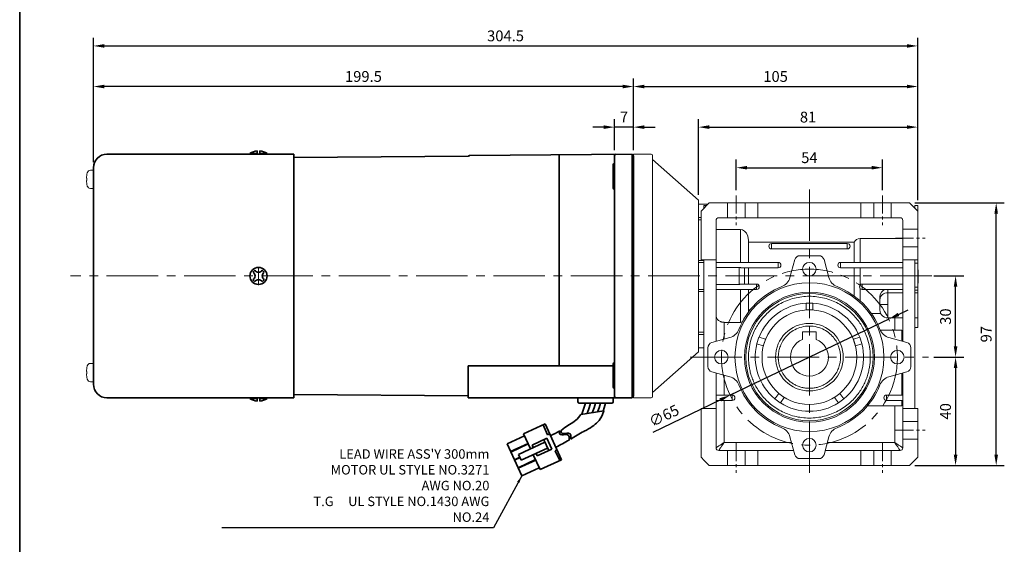
# Model space of a CAD drawing. Units: millimetres. Extents: x 808 to 1824, y -2051 to 432.
# Drawn here: x 808 to 1172, y -577 to -383 of the extents above; entities that cross this region are included whole.
import ezdxf

# ---------------------------------------------------------------- set-up
doc = ezdxf.new("R2010")
doc.units = ezdxf.units.MM
doc.linetypes.add('CENTER2', pattern=[28.575, 19.05, -3.175, 3.175, -3.175])
for name, color, linetype, lineweight in [('DKM2_OUTLINE', 3, 'Continuous', 35), ('DKM3_CENTER', 1, 'CENTER2', 18), ('DKM5_DIM_LINE', 1, 'Continuous', 18)]:
    doc.layers.add(name, color=color, linetype=linetype, lineweight=lineweight)
doc.styles.get("Standard").update_dxf_attribs({"font": 'romans.shx', "bigfont": 'whgtxt.shx'})
doc.dimstyles.new('DKM-A2', dxfattribs={"dimtxt": 4, "dimasz": 4, "dimexe": 3, "dimexo": 2, "dimgap": 1.2, "dimtad": 1, "dimdsep": 46, "dimtxsty": 'Standard', "dimcen": 0, "dimclrd": 1, "dimclre": 1, "dimclrt": 2, "dimazin": 2, "dimtfac": 1, "dimtmove": 0, "dimatfit": 3, "dimfxl": 1.25, "dimarcsym": 0})
doc.dimstyles.new('DKM-A3', dxfattribs={"dimtxt": 2.83, "dimasz": 2.83, "dimexe": 2.12, "dimexo": 1.42, "dimgap": 1.2, "dimtad": 1, "dimdsep": 46, "dimtxsty": 'Standard', "dimcen": 0, "dimclrd": 1, "dimclre": 1, "dimclrt": 2, "dimazin": 2, "dimtfac": 1, "dimtmove": 0, "dimatfit": 3, "dimfxl": 1.25, "dimarcsym": 0})

# ---------------------------------------------------------------- blocks, each defined once
blk = doc.blocks.new('*D149')
at = {"layer": 'Defpoints', "color": 0, "transparency": 16777216}
for p in [(1027.85, -422.85), (1027.85, -433.4), (1034.85, -433.4)]:
    blk.add_point(p, dxfattribs=at)
at = {"layer": 'DKM5_DIM_LINE', "color": 1, "lineweight": -2, "transparency": 16777216}
for p, q in [((1027.85, -431.4), (1027.85, -419.85)), ((1034.85, -431.4), (1034.85, -419.85)), ((1023.85, -422.85), (1019.85, -422.85)), ((1034.85, -422.85), (1027.85, -422.85)), ((1038.85, -422.85), (1042.85, -422.85))]:
    blk.add_line(p, q, dxfattribs=at)
at = {"layer": 'DKM5_DIM_LINE', "color": 1, "transparency": 16777216}
for points in [[(1023.85, -422.18), (1023.85, -423.51), (1027.85, -422.85)], [(1038.85, -422.18), (1038.85, -423.51), (1034.85, -422.85)]]:
    blk.add_solid(points, dxfattribs=at)
at = {"layer": 'DKM5_DIM_LINE', "color": 2, "transparency": 16777216, "insert": (1031.35, -419.65), "char_height": 4, "attachment_point": 5}
blk.add_mtext('7', dxfattribs=at)
blk = doc.blocks.new('*D150')
at = {"layer": 'Defpoints', "color": 0, "transparency": 16777216}
for p in [(835.35, -407.85), (1034.85, -433.4), (835.35, -437.85)]:
    blk.add_point(p, dxfattribs=at)
at = {"layer": 'DKM5_DIM_LINE', "color": 1, "lineweight": -2, "transparency": 16777216}
for p, q in [((835.35, -435.85), (835.35, -404.85)), ((1034.85, -431.4), (1034.85, -404.85)), ((1030.85, -407.85), (839.35, -407.85))]:
    blk.add_line(p, q, dxfattribs=at)
at = {"layer": 'DKM5_DIM_LINE', "color": 1, "transparency": 16777216}
for points in [[(839.35, -407.18), (839.35, -408.51), (835.35, -407.85)], [(1030.85, -407.18), (1030.85, -408.51), (1034.85, -407.85)]]:
    blk.add_solid(points, dxfattribs=at)
at = {"layer": 'DKM5_DIM_LINE', "color": 2, "transparency": 16777216, "insert": (935.1, -404.65), "char_height": 4, "attachment_point": 5}
blk.add_mtext('199.5', dxfattribs=at)
blk = doc.blocks.new('*D148')
at = {"layer": 'Defpoints', "color": 0, "transparency": 16777216}
for p in [(1139.85, -392.85), (835.35, -437.85), (1139.85, -451.85)]:
    blk.add_point(p, dxfattribs=at)
at = {"layer": 'DKM5_DIM_LINE', "color": 1, "lineweight": -2, "transparency": 16777216}
for p, q in [((835.35, -435.85), (835.35, -389.85)), ((1139.85, -449.85), (1139.85, -389.85)), ((839.35, -392.85), (1135.85, -392.85))]:
    blk.add_line(p, q, dxfattribs=at)
at = {"layer": 'DKM5_DIM_LINE', "color": 1, "transparency": 16777216}
for points in [[(839.35, -392.18), (839.35, -393.51), (835.35, -392.85)], [(1135.85, -392.18), (1135.85, -393.51), (1139.85, -392.85)]]:
    blk.add_solid(points, dxfattribs=at)
at = {"layer": 'DKM5_DIM_LINE', "color": 2, "transparency": 16777216, "insert": (987.6, -389.65), "char_height": 4, "attachment_point": 5}
blk.add_mtext('304.5', dxfattribs=at)
blk = doc.blocks.new('ARHAE 5JAE5J')
at = {"layer": 'DKM2_OUTLINE', "linetype": 'Continuous', "lineweight": 15}
for p, q in [((1041.37, 654.97), (1041.37, 564.97)), ((1041.37, 654.97), (1047.87, 654.97)), ((1048.37, 654.47), (1048.37, 565.47)), ((1065.37, 637.97), (1048.37, 652.97)), ((1065.37, 609.97), (1065.37, 637.97)), ((1069.37, 636.97), (1066.37, 633.97)), ((1076.12, 636.97), (1069.37, 636.97)), ((1076.12, 631.47), (1076.12, 636.97)), ((1082.62, 636.97), (1076.12, 636.97)), ((1082.62, 631.47), (1082.62, 636.97)), ((1087.37, 636.97), (1082.62, 636.97)), ((1087.37, 631.47), (1087.37, 636.97)), ((1125.37, 636.97), (1087.37, 636.97)), ((1125.37, 636.97), (1125.37, 631.47)), ((1130.12, 636.97), (1125.37, 636.97)), ((1130.12, 636.97), (1130.12, 631.47)), ((1136.62, 636.97), (1130.12, 636.97)), ((1143.37, 636.97), (1136.62, 636.97)), ((1136.62, 636.97), (1136.62, 631.47)), ((1146.37, 633.97), (1143.37, 636.97)), ((1068.87, 636.47), (1065.37, 636.47)), ((1066.37, 633.97), (1066.37, 615.97)), ((1067.37, 635.97), (1068.37, 635.97)), ((1067.37, 634.97), (1067.37, 635.97)), ((1146.37, 635.97), (1145.37, 635.97)), ((1145.37, 634.97), (1145.37, 635.97)), ((1146.37, 633.97), (1146.37, 635.97)), ((1146.37, 627.22), (1146.37, 633.97)), ((1066.37, 631.62), (1065.37, 631.62)), ((1065.37, 630.69), (1066.37, 630.69)), ((1071.87, 615.97), (1071.87, 630.47)), ((1076.12, 631.47), (1072.87, 631.47)), ((1082.62, 631.47), (1076.12, 631.47)), ((1087.37, 631.47), (1082.62, 631.47)), ((1125.37, 631.47), (1087.37, 631.47)), ((1130.12, 631.47), (1125.37, 631.47)), ((1136.62, 631.47), (1130.12, 631.47)), ((1136.62, 631.47), (1139.87, 631.47)), ((1140.87, 630.47), (1140.87, 627.22)), ((1080.87, 627.09), (1071.87, 627.09)), ((1080.87, 627.09), (1080.87, 614.97)), ((1140.87, 627.22), (1146.37, 627.22)), ((1140.87, 627.22), (1140.87, 620.72)), ((1146.37, 620.72), (1146.37, 627.22)), ((1122.87, 622.42), (1083.87, 622.42)), ((1122.87, 622.42), (1122.87, 614.97)), ((1125.1, 614.97), (1125.1, 623.83)), ((1140.87, 623.83), (1125.1, 623.83)), ((1092.37, 620.97), (1092.37, 621.97)), ((1092.37, 621.97), (1120.37, 621.97)), ((1092.37, 619.97), (1092.37, 620.97)), ((1120.37, 619.97), (1092.37, 619.97)), ((1120.37, 621.97), (1120.37, 620.97)), ((1120.37, 619.97), (1120.37, 620.97)), ((1140.87, 620.72), (1146.37, 620.72)), ((1140.87, 620.72), (1140.87, 615.97)), ((1146.37, 615.97), (1146.37, 620.72)), ((1067.37, 615.7), (1065.37, 615.7)), ((1065.37, 614.97), (1067.37, 614.97)), ((1066.37, 615.97), (1071.87, 615.97)), ((1067.37, 615.97), (1067.37, 560.97)), ((1071.87, 615.97), (1071.87, 585.79)), ((1071.87, 614.97), (1094.87, 614.97)), ((1094.87, 614.97), (1094.87, 613.97)), ((1100.96, 616), (1099.15, 609.37)), ((1109.84, 617.47), (1102.89, 617.47)), ((1113.59, 609.37), (1111.77, 616)), ((1117.87, 613.97), (1117.87, 614.97)), ((1117.87, 614.97), (1140.87, 614.97)), ((1140.87, 615.97), (1146.37, 615.97)), ((1140.87, 585.79), (1140.87, 615.97)), ((1145.37, 560.97), (1145.37, 615.97)), ((1145.37, 614.72), (1146.37, 614.72)), ((1146.37, 614.72), (1146.37, 615.97)), ((1146.37, 605.84), (1146.37, 614.72)), ((1071.87, 613.06), (1080.37, 613.06)), ((1080.37, 613.06), (1080.37, 609.97)), ((1094.87, 612.97), (1081.55, 612.97)), ((1094.87, 613.97), (1094.87, 612.97)), ((1117.87, 612.97), (1117.87, 613.97)), ((1140.87, 612.97), (1117.87, 612.97)), ((1122.87, 612.97), (1122.87, 609.97)), ((1125.1, 609.97), (1125.1, 612.97)), ((1146.37, 612.26), (1146.57, 612.26)), ((1146.57, 612.26), (1146.57, 607.26)), ((1065.37, 581.97), (1065.37, 609.97)), ((1080.37, 609.97), (1080.37, 606.87)), ((1122.87, 609.97), (1122.87, 602.59)), ((1125.1, 606.61), (1125.1, 609.97)), ((1067.37, 604.97), (1065.37, 604.97)), ((1065.37, 604.24), (1067.37, 604.24)), ((1080.37, 606.87), (1071.87, 606.87)), ((1086.87, 604.97), (1071.87, 604.97)), ((1080.87, 604.97), (1080.87, 592.84)), ((1081.55, 606.97), (1086.87, 606.97)), ((1086.87, 606.97), (1086.87, 605.97)), ((1086.87, 605.97), (1086.87, 604.97)), ((1125.1, 600.78), (1125.1, 605.32)), ((1125.87, 605.97), (1125.87, 606.97)), ((1125.87, 606.97), (1140.87, 606.97)), ((1125.87, 604.97), (1125.87, 605.97)), ((1140.87, 604.97), (1125.87, 604.97)), ((1135.37, 604.97), (1135.37, 603.8)), ((1135.37, 599.47), (1135.37, 603.8)), ((1135.37, 603.8), (1140.87, 603.8)), ((1146.37, 605.84), (1145.37, 605.84)), ((1146.37, 604.76), (1145.37, 604.76)), ((1145.37, 603.8), (1146.37, 603.8)), ((1146.57, 607.26), (1146.37, 607.26)), ((1146.37, 604.76), (1146.37, 605.84)), ((1146.37, 603.8), (1146.37, 604.76)), ((1146.37, 594.47), (1146.37, 603.8)), ((1132.37, 601.2), (1132.37, 602.25)), ((1067.37, 599.91), (1067.37, 562.47)), ((1084.55, 597.52), (1083.87, 597.52)), ((1105.12, 599.97), (1107.62, 599.97)), ((1105.12, 599.93), (1105.12, 599.97)), ((1105.12, 597.47), (1105.12, 599.93)), ((1106.37, 597.47), (1105.12, 597.47)), ((1107.62, 597.47), (1106.37, 597.47)), ((1107.62, 599.97), (1107.62, 599.93)), ((1107.62, 599.93), (1107.62, 597.47)), ((1132.37, 599.47), (1135.37, 599.47)), ((1135.37, 594.47), (1135.37, 599.47)), ((1129.25, 596.11), (1132.73, 596.11)), ((1135.37, 594.47), (1140.87, 594.47)), ((1137.87, 594.47), (1137.87, 589.97)), ((1145.37, 594.47), (1146.37, 594.47)), ((1146.37, 590.97), (1146.37, 594.47)), ((1067.37, 589.25), (1065.37, 589.25)), ((1080.87, 592.84), (1074.87, 592.84)), ((1074.87, 586.61), (1074.87, 592.84)), ((1103.87, 589.27), (1108.87, 589.27)), ((1103.87, 586.51), (1103.87, 589.27)), ((1108.87, 589.27), (1108.87, 586.51)), ((1132.53, 589.97), (1140.47, 589.97)), ((1140.47, 589.97), (1140.47, 585.9)), ((1145.37, 590.97), (1146.37, 590.97)), ((1065.37, 588.31), (1067.37, 588.31)), ((1076.97, 587.19), (1070.34, 585.37)), ((1086.96, 584.96), (1087.73, 587.34)), ((1087.73, 587.34), (1087.77, 587.33)), ((1087.77, 587.33), (1090.11, 586.57)), ((1090.11, 586.57), (1089.72, 585.38)), ((1122.62, 586.57), (1124.97, 587.33)), ((1123.01, 585.38), (1122.62, 586.57)), ((1124.97, 587.33), (1125, 587.34)), ((1125, 587.34), (1125.78, 584.96)), ((1135.77, 587.19), (1142.4, 585.37)), ((1048.37, 566.97), (1065.37, 581.97)), ((1065.37, 583.47), (1067.37, 583.47)), ((1068.87, 583.44), (1068.87, 576.49)), ((1087, 584.95), (1086.96, 584.96)), ((1089.34, 584.19), (1087, 584.95)), ((1089.72, 585.38), (1089.34, 584.19)), ((1123.4, 584.19), (1123.01, 585.38)), ((1125.74, 584.95), (1123.4, 584.19)), ((1125.78, 584.96), (1125.74, 584.95)), ((1143.87, 583.44), (1143.87, 576.49)), ((1070.34, 574.57), (1076.97, 572.75)), ((1071.87, 574.15), (1071.87, 560.97)), ((1074.87, 565.97), (1074.87, 573.32)), ((1135.77, 572.75), (1142.4, 574.57)), ((1140.47, 574.04), (1140.47, 565.97)), ((1140.87, 560.97), (1140.87, 574.15)), ((1047.87, 564.97), (1041.37, 564.97)), ((1071.87, 565.97), (1077.87, 565.97)), ((1077.87, 563.97), (1071.87, 563.97)), ((1074.87, 548.47), (1074.87, 563.97)), ((1077.87, 565.97), (1077.87, 564.97)), ((1077.87, 564.97), (1077.87, 563.97)), ((1093.6, 564.52), (1093.62, 564.56)), ((1095.62, 563.05), (1093.6, 564.52)), ((1093.62, 564.56), (1095.07, 566.55)), ((1095.07, 566.55), (1096.08, 565.81)), ((1097.09, 565.08), (1095.65, 563.09)), ((1096.08, 565.81), (1097.09, 565.08)), ((1115.64, 565.08), (1116.65, 565.81)), ((1117.09, 563.09), (1115.64, 565.08)), ((1116.65, 565.81), (1117.67, 566.55)), ((1119.13, 564.52), (1117.11, 563.05)), ((1117.67, 566.55), (1119.11, 564.56)), ((1119.11, 564.56), (1119.13, 564.52)), ((1134.87, 564.97), (1134.87, 565.97)), ((1134.87, 565.97), (1140.87, 565.97)), ((1134.87, 563.97), (1134.87, 564.97)), ((1140.87, 563.97), (1134.87, 563.97)), ((1140.47, 563.97), (1140.47, 561.97)), ((1071.87, 560.97), (1066.37, 560.97)), ((1066.37, 560.97), (1066.37, 542.97)), ((1071.87, 546.47), (1071.87, 560.97)), ((1095.65, 563.09), (1095.62, 563.05)), ((1117.11, 563.05), (1117.09, 563.09)), ((1127.82, 561.97), (1140.47, 561.97)), ((1137.87, 561.97), (1137.87, 548.47)), ((1146.37, 560.97), (1140.87, 560.97)), ((1140.87, 556.22), (1140.87, 560.97)), ((1146.37, 556.22), (1146.37, 560.97)), ((1140.87, 556.22), (1146.37, 556.22)), ((1140.87, 549.72), (1140.87, 556.22)), ((1146.37, 549.72), (1146.37, 556.22)), ((1099.15, 550.57), (1100.96, 543.94)), ((1111.77, 543.94), (1113.59, 550.57)), ((1140.87, 546.47), (1140.87, 549.72)), ((1140.87, 549.72), (1146.37, 549.72)), ((1146.37, 542.97), (1146.37, 549.72)), ((1099.72, 548.47), (1074.87, 548.47)), ((1137.87, 548.47), (1113.01, 548.47)), ((1076.12, 545.47), (1072.87, 545.47)), ((1076.12, 539.97), (1076.12, 545.47)), ((1082.62, 545.47), (1082.62, 539.97)), ((1082.62, 545.47), (1087.37, 545.47)), ((1087.37, 539.97), (1087.37, 545.47)), ((1087.37, 545.47), (1100.55, 545.47)), ((1102.89, 542.47), (1109.84, 542.47)), ((1112.19, 545.47), (1125.37, 545.47)), ((1125.37, 545.47), (1125.37, 539.97)), ((1125.37, 545.47), (1130.12, 545.47)), ((1130.12, 545.47), (1130.12, 539.97)), ((1139.87, 545.47), (1136.62, 545.47)), ((1136.62, 545.47), (1136.62, 539.97)), ((1143.37, 539.97), (1146.37, 542.97)), ((1069.37, 539.97), (1076.12, 539.97)), ((1082.62, 539.97), (1087.37, 539.97)), ((1087.37, 539.97), (1125.37, 539.97)), ((1125.37, 539.97), (1130.12, 539.97)), ((1136.62, 539.97), (1143.37, 539.97))]:
    blk.add_line(p, q, dxfattribs=at)
at = {"layer": 'DKM2_OUTLINE', "linetype": 'Continuous', "lineweight": 15, "flags": 128}
blk.add_lwpolyline([(1083.87, 623.13), (1083.66, 624.63), (1083.11, 625.82), (1082.38, 626.58), (1081.6, 626.98), (1080.87, 627.09)], dxfattribs=at)
at = {"layer": 'DKM2_OUTLINE', "linetype": 'Continuous', "lineweight": 15}
for centre, radius in [((1106.37, 612.47), 2.5), ((1106.37, 579.97), 27.5), ((1106.37, 579.97), 24), ((1106.37, 579.97), 23.5), ((1106.37, 579.97), 17.5), ((1106.37, 579.97), 12.5), ((1073.87, 579.97), 2.5), ((1138.87, 579.97), 2.5), ((1106.37, 547.47), 2.5)]:
    blk.add_circle(centre, radius, dxfattribs=at)
for centre, radius, start, end in [((1047.87, 654.47), 0.5, 360, 90), ((1072.87, 630.47), 1, 90, 180), ((1139.87, 630.47), 1, 360, 90), ((1125.22, 621.16), 2.67, 92.4709, 151.8695), ((1092.37, 620.97), 1, 90, 270), ((1120.37, 620.97), 1, 270, 90), ((1094.87, 613.97), 1, 270, 90), ((1102.89, 615.47), 2, 90, 164.6658), ((1109.84, 615.47), 2, 15.3342, 90), ((1117.87, 613.97), 1, 90, 270), ((1094.33, 610.69), 5, 291.403, 344.6658), ((1118.41, 610.69), 5, 195.3342, 248.597), ((1106.37, 579.97), 28, 111.403, 158.597), ((1086.87, 605.97), 1, 270, 90), ((1106.37, 579.97), 28, 21.403, 68.597), ((1125.87, 605.97), 1, 90, 270), ((1135.32, 602.17), 2.95, 108.4163, 178.3186), ((1135.18, 600.98), 2.82, 86.1887, 175.5981), ((1106.37, 579.97), 20, 93.5833, 158.4167), ((1106.37, 579.97), 20, 21.5833, 86.4167), ((1135.51, 597.64), 3.18, 171.9236, 267.3604), ((1075.64, 592.01), 5, 285.3342, 338.597), ((1137.09, 592.01), 5, 201.403, 254.6658), ((1106.37, 579.97), 7, 110.9248, 69.0752), ((1070.87, 583.44), 2, 105.3342, 180), ((1106.37, 579.97), 20, 165.5833, 230.4167), ((1106.37, 579.97), 20, 309.5833, 14.4167), ((1141.87, 583.44), 2, 0, 74.6658), ((1070.87, 576.49), 2, 180, 254.6658), ((1141.87, 576.49), 2, 285.3342, 0), ((1075.64, 567.93), 5, 21.403, 74.6658), ((1137.09, 567.93), 5, 105.3342, 158.597), ((1106.37, 579.97), 28, 201.403, 248.597), ((1106.37, 579.97), 28, 291.403, 338.597), ((1047.87, 565.47), 0.5, 270, 360), ((1077.87, 564.97), 1, 270, 90), ((1134.87, 564.97), 1, 90, 270), ((1106.37, 579.97), 20, 237.5833, 302.4167), ((1094.33, 549.25), 5, 15.3342, 68.597), ((1118.41, 549.25), 5, 111.403, 164.6658), ((1139.87, 546.47), 1, 270, 0), ((1102.89, 544.47), 2, 195.3342, 270), ((1109.84, 544.47), 2, 270, 344.6658)]:
    blk.add_arc(centre, radius, start, end, dxfattribs=at)
for points, knots in [([(1083.87, 614.97), (1083.87, 616.48), (1083.87, 617.97), (1083.87, 620.74), (1083.87, 622.02), (1083.87, 623.13)], [0, 0, 0, 0, 0.5, 0.5, 1, 1, 1, 1]), ([(1081.55, 612.97), (1081.53, 612.97), (1081.48, 612.97), (1081.39, 612.98), (1081.29, 612.99), (1081.16, 613.01), (1081, 613.03), (1080.81, 613.05), (1080.6, 613.06), (1080.45, 613.06), (1080.37, 613.06)], [0, 0, 0, 0, 0.078935, 0.162699, 0.251532, 0.370308, 0.501426, 0.649124, 0.816297, 1, 1, 1, 1]), ([(1082.37, 609.97), (1082.37, 610.32), (1082.37, 610.7), (1082.37, 611.44), (1082.37, 611.8), (1082.37, 612.38), (1082.37, 612.61), (1082.37, 612.9), (1082.37, 612.97), (1082.37, 612.97)], [0, 0, 0, 0, 0.25, 0.25, 0.5, 0.5, 0.75, 0.75, 1, 1, 1, 1]), ([(1083.87, 606.97), (1083.87, 607.96), (1083.87, 608.96), (1083.87, 610.98), (1083.87, 611.98), (1083.87, 612.97)], [0, 0, 0, 0, 0.5, 0.5, 1, 1, 1, 1]), ([(1080.37, 609.97), (1080.6, 609.97), (1080.86, 609.97), (1081.35, 609.97), (1081.59, 609.97), (1081.98, 609.97), (1082.13, 609.97), (1082.32, 609.97), (1082.37, 609.97), (1082.37, 609.97)], [0, 0, 0, 0, 0.25, 0.25, 0.5, 0.5, 0.75, 0.75, 1, 1, 1, 1]), ([(1082.37, 606.97), (1082.37, 606.97), (1082.37, 607.03), (1082.37, 607.33), (1082.37, 607.56), (1082.37, 608.14), (1082.37, 608.5), (1082.37, 609.24), (1082.37, 609.62), (1082.37, 609.97)], [0, 0, 0, 0, 0.25, 0.25, 0.5, 0.5, 0.75, 0.75, 1, 1, 1, 1]), ([(1122.87, 609.97), (1123.14, 609.97), (1123.49, 609.97), (1124.27, 609.97), (1124.7, 609.97), (1125.1, 609.97)], [0, 0, 0, 0, 0.5, 0.5, 1, 1, 1, 1]), ([(1080.37, 606.87), (1080.42, 606.87), (1080.51, 606.88), (1080.65, 606.88), (1080.78, 606.89), (1080.89, 606.9), (1081.02, 606.92), (1081.16, 606.93), (1081.3, 606.95), (1081.44, 606.97), (1081.52, 606.97), (1081.55, 606.97)], [0, 0, 0, 0, 0.112422, 0.219343, 0.320014, 0.413794, 0.500153, 0.631538, 0.750539, 0.880752, 1, 1, 1, 1]), ([(1083.87, 596.81), (1083.87, 597.92), (1083.87, 599.2), (1083.87, 601.97), (1083.87, 603.46), (1083.87, 604.97)], [0, 0, 0, 0, 0.5, 0.5, 1, 1, 1, 1]), ([(1083.87, 579.97), (1083.87, 580.91), (1083.93, 581.9), (1084.21, 584.01), (1084.43, 585.12), (1085.1, 587.42), (1085.55, 588.62), (1086.73, 591.04), (1087.47, 592.27), (1089.27, 594.67), (1090.33, 595.84), (1092.81, 598), (1094.22, 598.99), (1097.34, 600.65), (1099.04, 601.32), (1102.62, 602.23), (1104.49, 602.47), (1108.24, 602.47), (1110.12, 602.23), (1113.7, 601.32), (1115.4, 600.65), (1118.51, 598.99), (1119.92, 598), (1122.4, 595.84), (1123.47, 594.67), (1125.27, 592.27), (1126, 591.04), (1127.18, 588.62), (1127.63, 587.42), (1128.3, 585.12), (1128.53, 584.01), (1128.81, 581.9), (1128.87, 580.91), (1128.87, 579.97)], [0, 0, 0, 0, 0.0625, 0.0625, 0.125, 0.125, 0.1875, 0.1875, 0.25, 0.25, 0.3125, 0.3125, 0.375, 0.375, 0.4375, 0.4375, 0.5, 0.5, 0.5625, 0.5625, 0.625, 0.625, 0.6875, 0.6875, 0.75, 0.75, 0.8125, 0.8125, 0.875, 0.875, 0.9375, 0.9375, 1, 1, 1, 1]), ([(1132.37, 601.2), (1132.37, 601.12), (1132.37, 601.01), (1132.37, 600.77), (1132.37, 600.62), (1132.37, 600.31), (1132.37, 600.15), (1132.37, 599.81), (1132.37, 599.64), (1132.37, 599.47)], [0, 0, 0, 0, 0.25, 0.25, 0.5, 0.5, 0.75, 0.75, 1, 1, 1, 1]), ([(1132.37, 599.47), (1132.37, 599.32), (1132.37, 598.99), (1132.37, 598.52), (1132.37, 598.2), (1132.37, 598.09), (1132.37, 598.09)], [0, 0, 0, 0, 0.302337, 0.637749, 0.999506, 1, 1, 1, 1]), ([(1132.37, 598.09), (1132.37, 597.96), (1132.37, 597.71), (1132.37, 597.5), (1132.37, 597.45), (1132.37, 597.53), (1132.37, 597.67), (1132.37, 597.74)], [0, 0, 0, 0, 0.214623, 0.429529, 0.636003, 0.827441, 1, 1, 1, 1]), ([(1074.87, 592.84), (1074.82, 592.85), (1074.71, 592.85), (1074.56, 592.86), (1074.41, 592.87), (1074.26, 592.89), (1074.11, 592.92), (1073.96, 592.95), (1073.81, 592.99), (1073.67, 593.04), (1073.38, 593.14), (1072.97, 593.35), (1072.55, 593.71), (1072.23, 594.13), (1072.04, 594.54), (1071.93, 594.91), (1071.88, 595.25), (1071.87, 595.49), (1071.87, 595.61)], [0, 0, 0, 0, 0.0273628, 0.054761, 0.0822356, 0.1098278, 0.1375779, 0.1655256, 0.1937098, 0.2221686, 0.2509386, 0.3719106, 0.5013859, 0.6210932, 0.751279, 0.8286155, 0.9114972, 1, 1, 1, 1]), ([(1080.87, 592.84), (1080.91, 592.85), (1081.01, 592.85), (1081.14, 592.86), (1081.28, 592.88), (1081.42, 592.91), (1081.51, 592.93), (1081.56, 592.95)], [0, 0, 0, 0, 0.198292, 0.397474, 0.597514, 0.798371, 1, 1, 1, 1]), ([(1094.87, 579.97), (1094.87, 580.45), (1094.9, 580.96), (1095.04, 582.03), (1095.16, 582.6), (1095.5, 583.78), (1095.73, 584.39), (1096.33, 585.63), (1096.71, 586.26), (1097.63, 587.48), (1098.17, 588.08), (1099.44, 589.19), (1100.16, 589.69), (1101.75, 590.54), (1102.62, 590.88), (1104.45, 591.35), (1105.41, 591.47), (1107.33, 591.47), (1108.28, 591.35), (1110.11, 590.88), (1110.98, 590.54), (1112.58, 589.69), (1113.3, 589.19), (1114.56, 588.08), (1115.11, 587.48), (1116.03, 586.26), (1116.4, 585.63), (1117.01, 584.39), (1117.24, 583.78), (1117.58, 582.6), (1117.69, 582.03), (1117.84, 580.96), (1117.87, 580.45), (1117.87, 579.97)], [0, 0, 0, 0, 0.0625, 0.0625, 0.125, 0.125, 0.1875, 0.1875, 0.25, 0.25, 0.3125, 0.3125, 0.375, 0.375, 0.4375, 0.4375, 0.5, 0.5, 0.5625, 0.5625, 0.625, 0.625, 0.6875, 0.6875, 0.75, 0.75, 0.8125, 0.8125, 0.875, 0.875, 0.9375, 0.9375, 1, 1, 1, 1]), ([(1083.87, 579.97), (1083.87, 579.83), (1083.87, 579.54), (1083.88, 579.11), (1083.9, 578.69), (1083.93, 578.26), (1083.97, 577.83), (1084.01, 577.41), (1084.12, 576.56), (1084.33, 575.31), (1084.76, 573.59), (1085.35, 571.85), (1086.14, 570.05), (1087.13, 568.24), (1088.36, 566.42), (1089.84, 564.64), (1091.57, 562.96), (1093.55, 561.42), (1095.78, 560.06), (1098.22, 558.94), (1100.83, 558.1), (1103.57, 557.59), (1106.37, 557.41), (1109.17, 557.59), (1111.91, 558.1), (1114.52, 558.94), (1116.96, 560.06), (1119.18, 561.42), (1121.17, 562.96), (1122.9, 564.64), (1124.38, 566.42), (1125.61, 568.24), (1126.59, 570.05), (1127.38, 571.85), (1127.97, 573.59), (1128.4, 575.31), (1128.64, 576.67), (1128.76, 577.73), (1128.82, 578.47), (1128.86, 579.22), (1128.87, 579.72), (1128.87, 579.97)], [0, 0, 0, 0, 0.006063, 0.01212, 0.018174, 0.024226, 0.030279, 0.036335, 0.042397, 0.066376, 0.090362, 0.117387, 0.14442, 0.17384, 0.204872, 0.23749, 0.271637, 0.307212, 0.344072, 0.382028, 0.42085, 0.460272, 0.500001, 0.539729, 0.579151, 0.617973, 0.65593, 0.692789, 0.728364, 0.762511, 0.79513, 0.826161, 0.855581, 0.882607, 0.909639, 0.933618, 0.957605, 0.968205, 0.978797, 0.989391, 1, 1, 1, 1]), ([(1094.87, 579.97), (1094.87, 579.87), (1094.87, 579.66), (1094.88, 579.36), (1094.9, 579.05), (1094.93, 578.75), (1094.99, 578.26), (1095.11, 577.59), (1095.33, 576.71), (1095.63, 575.82), (1096.18, 574.56), (1097.15, 572.96), (1098.49, 571.52), (1099.82, 570.49), (1100.96, 569.79), (1102.2, 569.22), (1103.54, 568.79), (1104.94, 568.53), (1106.37, 568.44), (1107.8, 568.53), (1109.2, 568.79), (1110.53, 569.22), (1111.78, 569.79), (1112.92, 570.49), (1114.24, 571.52), (1115.58, 572.96), (1116.56, 574.56), (1117.11, 575.82), (1117.41, 576.71), (1117.63, 577.59), (1117.76, 578.32), (1117.83, 578.95), (1117.86, 579.46), (1117.87, 579.8), (1117.87, 579.97)], [0, 0, 0, 0, 0.00849, 0.01697, 0.025446, 0.033924, 0.04241, 0.066393, 0.090391, 0.117421, 0.144466, 0.204869, 0.271564, 0.30715, 0.344022, 0.38199, 0.420825, 0.46026, 0.500001, 0.539743, 0.579177, 0.618012, 0.65598, 0.692852, 0.728438, 0.795133, 0.855536, 0.882567, 0.909612, 0.933595, 0.957593, 0.971724, 0.98585, 1, 1, 1, 1]), ([(1071.87, 546.47), (1071.87, 546.47), (1071.87, 546.47), (1071.88, 546.48), (1071.9, 546.49), (1071.92, 546.51), (1071.96, 546.53), (1072, 546.55), (1072.04, 546.59), (1072.15, 546.66), (1072.36, 546.8), (1072.73, 547.04), (1073.19, 547.35), (1073.62, 547.63), (1073.99, 547.89), (1074.26, 548.06), (1074.56, 548.26), (1074.75, 548.39), (1074.87, 548.47)], [0, 0, 0, 0, 0.028029, 0.056181, 0.084484, 0.112967, 0.14166, 0.170589, 0.199781, 0.229264, 0.345319, 0.470878, 0.591941, 0.729592, 0.792887, 0.864012, 0.920617, 1, 1, 1, 1]), ([(1071.87, 546.47), (1071.87, 546.21), (1071.98, 545.95), (1072.35, 545.58), (1072.61, 545.47), (1072.87, 545.47)], [0, 0, 0, 0, 0.5, 0.5, 1, 1, 1, 1]), ([(1074.87, 548.47), (1074.83, 548.41), (1074.75, 548.29), (1074.64, 548.13), (1074.56, 548), (1074.43, 547.82), (1074.28, 547.59), (1074.03, 547.22), (1073.75, 546.79), (1073.44, 546.33), (1073.2, 545.96), (1073.04, 545.73), (1072.95, 545.59), (1072.9, 545.52), (1072.87, 545.48), (1072.87, 545.47), (1072.87, 545.47)], [0, 0, 0, 0, 0.042551, 0.079406, 0.110565, 0.136027, 0.20715, 0.270456, 0.408109, 0.529187, 0.654748, 0.770816, 0.82947, 0.887071, 0.943837, 1, 1, 1, 1]), ([(1137.87, 548.47), (1137.93, 548.43), (1138.04, 548.35), (1138.2, 548.25), (1138.34, 548.16), (1138.52, 548.04), (1138.74, 547.89), (1139.12, 547.63), (1139.55, 547.35), (1140, 547.04), (1140.37, 546.8), (1140.61, 546.64), (1140.74, 546.55), (1140.81, 546.5), (1140.86, 546.47), (1140.86, 546.47), (1140.87, 546.47)], [0, 0, 0, 0, 0.042551, 0.079406, 0.110565, 0.136027, 0.20715, 0.270456, 0.408109, 0.529187, 0.654748, 0.770816, 0.82947, 0.887071, 0.943837, 1, 1, 1, 1]), ([(1139.87, 545.47), (1139.87, 545.47), (1139.87, 545.47), (1139.86, 545.48), (1139.85, 545.5), (1139.83, 545.53), (1139.81, 545.56), (1139.78, 545.6), (1139.75, 545.64), (1139.68, 545.75), (1139.54, 545.96), (1139.29, 546.33), (1138.99, 546.79), (1138.7, 547.22), (1138.45, 547.59), (1138.27, 547.86), (1138.07, 548.16), (1137.94, 548.35), (1137.87, 548.47)], [0, 0, 0, 0, 0.02803, 0.056181, 0.084484, 0.112968, 0.14166, 0.170589, 0.199782, 0.229264, 0.345318, 0.470878, 0.59194, 0.729592, 0.792887, 0.864012, 0.920617, 1, 1, 1, 1]), ([(1076.12, 545.47), (1076.12, 545.47), (1076.12, 545.47), (1076.13, 545.47), (1076.15, 545.47), (1076.19, 545.47), (1076.25, 545.47), (1076.4, 545.47), (1076.65, 545.47), (1077.05, 545.47), (1077.55, 545.47), (1078.12, 545.47), (1078.73, 545.47), (1079.37, 545.47), (1080.01, 545.47), (1080.62, 545.47), (1081.18, 545.47), (1081.68, 545.47), (1082.09, 545.47), (1082.34, 545.47), (1082.48, 545.47), (1082.56, 545.47), (1082.61, 545.47), (1082.61, 545.47), (1082.62, 545.47)], [0, 0, 0, 0, 0.015672, 0.031301, 0.046922, 0.062574, 0.093825, 0.12513, 0.18761, 0.25009, 0.312569, 0.375049, 0.437529, 0.500009, 0.562489, 0.624969, 0.687449, 0.749929, 0.812409, 0.874889, 0.90614, 0.937444, 0.968682, 1, 1, 1, 1]), ([(1130.12, 545.47), (1130.12, 545.47), (1130.12, 545.47), (1130.13, 545.47), (1130.15, 545.47), (1130.19, 545.47), (1130.25, 545.47), (1130.4, 545.47), (1130.65, 545.47), (1131.05, 545.47), (1131.55, 545.47), (1132.12, 545.47), (1132.73, 545.47), (1133.37, 545.47), (1134.01, 545.47), (1134.62, 545.47), (1135.18, 545.47), (1135.68, 545.47), (1136.09, 545.47), (1136.34, 545.47), (1136.48, 545.47), (1136.56, 545.47), (1136.61, 545.47), (1136.61, 545.47), (1136.62, 545.47)], [0, 0, 0, 0, 0.015672, 0.031301, 0.046922, 0.062574, 0.093825, 0.12513, 0.18761, 0.25009, 0.312569, 0.375049, 0.437529, 0.500009, 0.562489, 0.624969, 0.687449, 0.749929, 0.812409, 0.874889, 0.90614, 0.937444, 0.968682, 1, 1, 1, 1]), ([(1076.12, 539.97), (1076.12, 539.97), (1076.2, 539.97), (1076.53, 539.97), (1076.77, 539.97), (1077.37, 539.97), (1077.73, 539.97), (1078.52, 539.97), (1078.94, 539.97), (1079.79, 539.97), (1080.22, 539.97), (1081, 539.97), (1081.36, 539.97), (1081.97, 539.97), (1082.21, 539.97), (1082.53, 539.97), (1082.62, 539.97), (1082.62, 539.97)], [0, 0, 0, 0, 0.125, 0.125, 0.25, 0.25, 0.375, 0.375, 0.5, 0.5, 0.625, 0.625, 0.75, 0.75, 0.875, 0.875, 1, 1, 1, 1]), ([(1130.12, 539.97), (1130.12, 539.97), (1130.2, 539.97), (1130.53, 539.97), (1130.77, 539.97), (1131.37, 539.97), (1131.73, 539.97), (1132.52, 539.97), (1132.94, 539.97), (1133.79, 539.97), (1134.22, 539.97), (1135, 539.97), (1135.36, 539.97), (1135.97, 539.97), (1136.21, 539.97), (1136.53, 539.97), (1136.62, 539.97), (1136.62, 539.97)], [0, 0, 0, 0, 0.125, 0.125, 0.25, 0.25, 0.375, 0.375, 0.5, 0.5, 0.625, 0.625, 0.75, 0.75, 0.875, 0.875, 1, 1, 1, 1])]:
    blk.add_open_spline(points, degree=3, knots=knots, dxfattribs=at)
for points in [[(1083.87, 596.63), (1083.87, 596.69), (1083.87, 596.75), (1083.87, 596.81)], [(1066.37, 542.97), (1067.37, 541.97), (1068.37, 540.97), (1069.37, 539.97)]]:
    blk.add_open_spline(points, degree=3, dxfattribs=at)
blk = doc.blocks.new('*D157')
at = {"layer": 'Defpoints', "color": 0, "transparency": 16777216}
for p in [(1139.85, -407.85), (1034.85, -432.85), (1139.85, -451.85)]:
    blk.add_point(p, dxfattribs=at)
at = {"layer": 'DKM5_DIM_LINE', "color": 1, "lineweight": -2, "transparency": 16777216}
for p, q in [((1034.85, -430.85), (1034.85, -404.85)), ((1139.85, -449.85), (1139.85, -404.85)), ((1038.85, -407.85), (1135.85, -407.85))]:
    blk.add_line(p, q, dxfattribs=at)
at = {"layer": 'DKM5_DIM_LINE', "color": 1, "transparency": 16777216}
for points in [[(1038.85, -407.18), (1038.85, -408.51), (1034.85, -407.85)], [(1135.85, -407.18), (1135.85, -408.51), (1139.85, -407.85)]]:
    blk.add_solid(points, dxfattribs=at)
at = {"layer": 'DKM5_DIM_LINE', "color": 2, "transparency": 16777216, "insert": (1087.35, -404.65), "char_height": 4, "attachment_point": 5}
blk.add_mtext('105', dxfattribs=at)
blk = doc.blocks.new('*D158')
at = {"layer": 'Defpoints', "color": 0, "transparency": 16777216}
for p in [(1126.85, -437.85), (1072.85, -448.1), (1126.85, -448.1)]:
    blk.add_point(p, dxfattribs=at)
at = {"layer": 'DKM5_DIM_LINE', "color": 1, "lineweight": -2, "transparency": 16777216}
for p, q in [((1072.85, -446.1), (1072.85, -434.85)), ((1126.85, -446.1), (1126.85, -434.85)), ((1076.85, -437.85), (1122.85, -437.85))]:
    blk.add_line(p, q, dxfattribs=at)
at = {"layer": 'DKM5_DIM_LINE', "color": 1, "transparency": 16777216}
for points in [[(1076.85, -437.18), (1076.85, -438.51), (1072.85, -437.85)], [(1122.85, -437.18), (1122.85, -438.51), (1126.85, -437.85)]]:
    blk.add_solid(points, dxfattribs=at)
at = {"layer": 'DKM5_DIM_LINE', "color": 2, "transparency": 16777216, "insert": (1099.85, -434.65), "char_height": 4, "attachment_point": 5}
blk.add_mtext('54', dxfattribs=at)
blk = doc.blocks.new('*D159')
at = {"layer": 'Defpoints', "color": 0, "transparency": 16777216}
for p in [(1139.85, -422.85), (1058.85, -449.85), (1139.85, -451.85)]:
    blk.add_point(p, dxfattribs=at)
at = {"layer": 'DKM5_DIM_LINE', "color": 1, "lineweight": -2, "transparency": 16777216}
for p, q in [((1058.85, -447.85), (1058.85, -419.85)), ((1139.85, -449.85), (1139.85, -419.85)), ((1062.85, -422.85), (1135.85, -422.85))]:
    blk.add_line(p, q, dxfattribs=at)
at = {"layer": 'DKM5_DIM_LINE', "color": 1, "transparency": 16777216}
for points in [[(1062.85, -422.18), (1062.85, -423.51), (1058.85, -422.85)], [(1135.85, -422.18), (1135.85, -423.51), (1139.85, -422.85)]]:
    blk.add_solid(points, dxfattribs=at)
at = {"layer": 'DKM5_DIM_LINE', "color": 2, "transparency": 16777216, "insert": (1099.35, -419.65), "char_height": 4, "attachment_point": 5}
blk.add_mtext('81', dxfattribs=at)
blk = doc.blocks.new('*D160')
at = {"layer": 'Defpoints', "color": 0, "transparency": 16777216}
for p in [(1143.85, -477.85), (1153.85, -477.85), (1143.85, -507.85)]:
    blk.add_point(p, dxfattribs=at)
at = {"layer": 'DKM5_DIM_LINE', "color": 1, "lineweight": -2, "transparency": 16777216}
for p, q in [((1145.85, -477.85), (1156.85, -477.85)), ((1153.85, -503.85), (1153.85, -481.85)), ((1145.85, -507.85), (1156.85, -507.85))]:
    blk.add_line(p, q, dxfattribs=at)
at = {"layer": 'DKM5_DIM_LINE', "color": 1, "transparency": 16777216}
for points in [[(1153.18, -481.85), (1154.51, -481.85), (1153.85, -477.85)], [(1153.18, -503.85), (1154.51, -503.85), (1153.85, -507.85)]]:
    blk.add_solid(points, dxfattribs=at)
at = {"layer": 'DKM5_DIM_LINE', "color": 2, "transparency": 16777216, "insert": (1150.65, -492.85), "char_height": 4, "attachment_point": 5, "rotation": 90}
blk.add_mtext('30', dxfattribs=at)
blk = doc.blocks.new('*D161')
at = {"layer": 'Defpoints', "color": 0, "transparency": 16777216}
for p in [(1136.85, -450.85), (1168.85, -450.85), (1136.85, -547.85)]:
    blk.add_point(p, dxfattribs=at)
at = {"layer": 'DKM5_DIM_LINE', "color": 1, "lineweight": -2, "transparency": 16777216}
for p, q in [((1138.85, -450.85), (1171.85, -450.85)), ((1168.85, -543.85), (1168.85, -454.85)), ((1138.85, -547.85), (1171.85, -547.85))]:
    blk.add_line(p, q, dxfattribs=at)
at = {"layer": 'DKM5_DIM_LINE', "color": 1, "transparency": 16777216}
for points in [[(1168.18, -454.85), (1169.51, -454.85), (1168.85, -450.85)], [(1168.18, -543.85), (1169.51, -543.85), (1168.85, -547.85)]]:
    blk.add_solid(points, dxfattribs=at)
at = {"layer": 'DKM5_DIM_LINE', "color": 2, "transparency": 16777216, "insert": (1165.65, -499.35), "char_height": 4, "attachment_point": 5, "rotation": 90}
blk.add_mtext('97', dxfattribs=at)
blk = doc.blocks.new('*D155')
at = {"layer": 'Defpoints', "color": 0, "transparency": 16777216}
for p in [(1143.85, -507.85), (1136.85, -547.85), (1153.85, -547.85)]:
    blk.add_point(p, dxfattribs=at)
at = {"layer": 'DKM5_DIM_LINE', "color": 1, "lineweight": -2, "transparency": 16777216}
for p, q in [((1145.85, -507.85), (1156.85, -507.85)), ((1153.85, -511.85), (1153.85, -543.85)), ((1138.85, -547.85), (1156.85, -547.85))]:
    blk.add_line(p, q, dxfattribs=at)
at = {"layer": 'DKM5_DIM_LINE', "color": 1, "transparency": 16777216}
for points in [[(1153.18, -511.85), (1154.51, -511.85), (1153.85, -507.85)], [(1153.18, -543.85), (1154.51, -543.85), (1153.85, -547.85)]]:
    blk.add_solid(points, dxfattribs=at)
at = {"layer": 'DKM5_DIM_LINE', "color": 2, "transparency": 16777216, "insert": (1150.65, -527.85), "char_height": 4, "attachment_point": 5, "rotation": 90}
blk.add_mtext('40', dxfattribs=at)
blk = doc.blocks.new('*D156')
at = {"layer": 'Defpoints', "color": 0, "transparency": 16777216}
for p in [(1129.16, -493.8), (1070.54, -521.89)]:
    blk.add_point(p, dxfattribs=at)
at = {"layer": 'DKM5_DIM_LINE', "color": 1, "lineweight": -2, "transparency": 16777216}
for p, q in [((1132.76, -492.07), (1136.37, -490.34)), ((1129.16, -493.8), (1070.54, -521.89)), ((1042.1, -535.52), (1066.93, -523.62))]:
    blk.add_line(p, q, dxfattribs=at)
at = {"layer": 'DKM5_DIM_LINE', "color": 1, "transparency": 16777216}
for points in [[(1132.48, -491.47), (1133.05, -492.67), (1129.16, -493.8)], [(1066.64, -523.02), (1067.22, -524.22), (1070.54, -521.89)]]:
    blk.add_solid(points, dxfattribs=at)
at = {"layer": 'DKM5_DIM_LINE', "color": 2, "transparency": 16777216, "insert": (1046.35, -529.94), "char_height": 4, "attachment_point": 5, "rotation": 25.6044}
blk.add_mtext('∅65', dxfattribs=at)

msp = doc.modelspace()

# ---------------------------------------------------------------- linework, layer by layer
at = {"layer": 'DKM2_OUTLINE'}
for p, q in [((808.122, 96.467), (808.122, -2050.808)), ((893.198, -432.846), (893.198, -432.546)), ((895.848, -432.546), (893.198, -432.546)), ((895.848, -431.646), (895.848, -432.846)), ((896.848, -432.846), (896.848, -431.646)), ((899.498, -432.546), (896.848, -432.546)), ((899.498, -432.546), (899.498, -432.846)), ((840.348, -432.846), (909.348, -432.846)), ((909.348, -432.846), (909.348, -522.846)), ((909.348, -434.028), (973.948, -433.569)), ((974.343, -433.37), (1034.348, -432.846)), ((1007.35, -433.082), (1007.35, -511.029)), ((1027.848, -433.398), (1027.848, -514.846)), ((1027.848, -440.846), (1027.848, -433.398)), ((1034.348, -432.846), (1034.348, -433.346)), ((1034.617, -433.353), (1034.348, -433.346)), ((1034.348, -433.346), (1034.348, -522.846)), ((1034.848, -433.396), (1034.848, -434.546)), ((1034.848, -521.146), (1034.848, -434.546)), ((835.348, -437.846), (835.348, -517.846)), ((835.348, -445.305), (835.348, -438.987)), ((1027.348, -436.826), (1027.348, -445.326)), ((1027.848, -448.883), (1027.848, -440.846)), ((835.348, -510.387), (835.348, -516.705)), ((835.348, -510.387), (835.348, -516.705)), ((973.848, -522.846), (973.848, -511.029)), ((1027.348, -511.029), (973.848, -511.029)), ((1027.348, -518.866), (1027.348, -510.366)), ((1027.848, -514.846), (1027.848, -522.294)), ((840.348, -522.846), (909.348, -522.846)), ((893.198, -522.846), (893.198, -523.146)), ((895.848, -523.146), (893.198, -523.146)), ((895.848, -524.046), (895.848, -522.846)), ((896.848, -522.846), (896.848, -524.046)), ((899.498, -523.146), (896.848, -523.146)), ((899.498, -523.146), (899.498, -522.846)), ((973.848, -522.122), (909.348, -521.663)), ((1034.348, -522.846), (973.848, -522.846)), ((1014.348, -522.846), (1027.348, -522.846)), ((1014.348, -524.346), (1014.348, -522.846)), ((1027.348, -524.346), (1027.348, -522.846)), ((1034.348, -522.346), (1034.617, -522.339)), ((1034.848, -521.146), (1034.848, -522.296)), ((1014.848, -524.846), (1026.848, -524.846)), ((1023.579, -524.846), (1018.116, -524.846)), ((994.288, -536.196), (1002.199, -532.527)), ((1003.156, -536.493), (1001.473, -532.864)), ((1008.325, -545.736), (1002.199, -532.527)), ((988.166, -539.917), (994.625, -536.922)), ((996.846, -541.712), (994.288, -536.196)), ((997.442, -540.333), (1002.885, -537.809)), ((1004.736, -541.801), (1002.885, -537.809)), ((1003.156, -536.493), (1003.882, -536.156)), ((993.618, -551.674), (988.166, -539.917)), ((989.479, -542.748), (995.938, -539.752)), ((989.546, -542.893), (996.005, -539.897)), ((992.419, -543.765), (1002.144, -539.255)), ((993.429, -545.942), (1003.154, -541.432)), ((997.863, -541.24), (997.442, -540.333)), ((999.293, -544.325), (1004.736, -541.801)), ((1003.575, -542.339), (1001.724, -538.347)), ((990.858, -545.723), (992.891, -544.781)), ((990.926, -545.868), (992.958, -544.926)), ((993.429, -545.942), (992.419, -543.765)), ((1000.414, -549.405), (997.856, -543.889)), ((999.293, -544.325), (998.872, -543.418)), ((1005.916, -542.444), (1006.642, -542.107)), ((1007.599, -546.072), (1005.916, -542.444)), ((992.238, -548.699), (998.698, -545.703)), ((992.306, -548.844), (998.765, -545.848)), ((993.618, -551.674), (1000.078, -548.679)), ((1000.414, -549.405), (1008.325, -545.736))]:
    msp.add_line(p, q, dxfattribs=at)
at = {"layer": 'DKM2_OUTLINE', "linetype": 'Continuous', "lineweight": 15}
for p, q in [((835.157, -438.787), (834.228, -438.744)), ((835.157, -438.787), (834.228, -438.744)), ((832.805, -441.684), (832.805, -441.245)), ((832.805, -441.684), (832.805, -441.245)), ((832.981, -441.684), (832.805, -441.684)), ((832.981, -441.684), (832.805, -441.684)), ((832.805, -443.047), (832.805, -442.608)), ((832.805, -442.608), (832.981, -442.608)), ((832.805, -443.047), (832.805, -442.608)), ((832.805, -442.608), (832.981, -442.608)), ((832.981, -440.162), (832.97, -440.157)), ((832.981, -440.162), (832.97, -440.157)), ((832.97, -444.135), (832.981, -444.129)), ((832.97, -444.135), (832.981, -444.129)), ((834.228, -445.548), (835.157, -445.505)), ((834.228, -445.548), (835.157, -445.505)), ((834.228, -445.548), (835.157, -445.505)), ((832.805, -512.645), (832.805, -513.084)), ((832.805, -512.645), (832.805, -513.084)), ((832.97, -511.557), (832.981, -511.562)), ((832.97, -511.557), (832.981, -511.562)), ((834.228, -510.144), (835.157, -510.187)), ((834.228, -510.144), (835.157, -510.187)), ((834.228, -510.144), (835.157, -510.187)), ((835.348, -510.387), (835.348, -516.705)), ((835.348, -510.387), (835.348, -516.705)), ((832.805, -513.084), (832.981, -513.084)), ((832.805, -513.084), (832.981, -513.084)), ((832.981, -514.008), (832.805, -514.008)), ((832.805, -514.008), (832.805, -514.447)), ((832.981, -514.008), (832.805, -514.008)), ((832.805, -514.008), (832.805, -514.447)), ((832.981, -515.529), (832.97, -515.535)), ((832.981, -515.529), (832.97, -515.535)), ((835.157, -516.905), (834.228, -516.948)), ((835.157, -516.905), (834.228, -516.948))]:
    msp.add_line(p, q, dxfattribs=at)
at = {"layer": 'DKM2_OUTLINE'}
for points in [[(1017.13, -524.846), (1016.806, -525.954), (1015.725, -528.931)], [(1019.027, -524.846), (1018.537, -526.52), (1017.773, -528.625)], [(1020.848, -524.846), (1020.358, -526.52), (1019.891, -527.805), (1019.644, -528.345)], [(1022.669, -524.846), (1022.179, -526.52), (1021.712, -527.805), (1021.599, -528.052)], [(1024.489, -524.846), (1024.012, -526.524), (1023.604, -527.752)], [(1008.262, -534.778), (1009.533, -533.813), (1010.085, -533.465), (1010.659, -533.104), (1011.246, -532.731), (1011.836, -532.347), (1012.421, -531.954), (1012.991, -531.555), (1013.536, -531.145), (1014.054, -530.696), (1014.55, -530.169), (1015.44, -528.974), (1023.952, -527.7), (1023.434, -529), (1023.005, -529.882), (1022.57, -530.607), (1022.125, -531.209), (1021.668, -531.722), (1021.196, -532.182), (1020.703, -532.625), (1020.174, -533.062), (1019.602, -533.495), (1018.975, -533.926), (1018.285, -534.357), (1017.522, -534.789), (1016.678, -535.225), (1016.549, -535.285)]]:
    msp.add_lwpolyline(points, dxfattribs=at)
for centre, radius, start, end in [((896.278, -437.266), 5.636, 94.38303, 123.13427), ((896.417, -437.266), 5.636, 56.86573, 85.61697), ((840.348, -437.846), 5, 90, 180), ((974.347, -433.87), 0.5, 90.5, 160.63882), ((1027.848, -436.826), 0.5, 90, 180), ((1028.348, -433.398), 0.5, 90.5, 180), ((1034.598, -434.103), 0.75, 70.52878, 88.5), ((1027.848, -445.326), 0.5, 180, 270), ((896.348, -477.846), 3.15, 0, 180), ((896.348, -477.846), 2.5, 123.4625, 146.53705), ((893.385, -477.846), 1.667, 359.99985, 55.80191), ((896.348, -474.824), 1.667, 214.19783, 325.80183), ((896.348, -477.846), 2.5, 33.46318, 56.53652), ((899.43, -477.846), 1.667, 124.1977, 180), ((896.348, -477.846), 3.15, 180, 0), ((896.348, -477.846), 2.5, 213.46295, 236.5375), ((893.385, -477.846), 1.667, 304.19809, 0.00015), ((896.348, -480.868), 1.667, 34.19817, 145.80217), ((896.348, -477.846), 2.5, 303.46348, 326.53682), ((899.43, -477.846), 1.667, 180, 235.8023), ((1027.848, -510.366), 0.5, 90, 180), ((840.348, -517.846), 5, 180, 270), ((1027.848, -518.866), 0.5, 180, 270), ((896.278, -518.426), 5.636, 236.86573, 265.61697), ((896.417, -518.426), 5.636, 274.38303, 303.13427), ((1028.45, -522.251), 0.604, 184.01529, 259.78635), ((1034.598, -521.589), 0.75, 271.5, 289.47122), ((1014.848, -524.346), 0.5, 180, 270), ((1026.848, -524.346), 0.5, 270, 360), ((964.985, -457.682), 88.412, 296.35238, 298.8853), ((1039.346, -579.606), 49.84, 117.21952, 123.74063), ((805.377, -163.875), 427.369, 298.02621, 298.77104)]:
    msp.add_arc(centre, radius, start, end, dxfattribs=at)
at = {"layer": 'DKM2_OUTLINE', "linetype": 'Continuous', "lineweight": 15}
for centre, radius, start, end in [((841.748, -442.146), 9, 164.11915, 167.23195), ((841.748, -442.146), 9, 164.11915, 167.23195), ((834.342, -440.039), 1.3, 95, 164.11915), ((834.342, -440.039), 1.3, 95, 164.11915), ((835.148, -438.987), 0.2, 0, 87.3371), ((841.748, -442.146), 8.988, 167.25043, 174.24782), ((841.748, -442.146), 8.988, 167.25043, 174.24782), ((841.748, -442.146), 8.988, 185.75218, 192.74957), ((841.748, -442.146), 8.988, 185.75218, 192.74957), ((842.738, -442.146), 9.768, 177.28893, 182.71107), ((842.738, -442.146), 9.768, 177.28893, 182.71107), ((841.748, -442.146), 9, 192.76805, 195.88085), ((834.342, -444.253), 1.3, 195.88085, 265), ((835.148, -445.305), 0.2, 272.6629, 0), ((841.748, -513.546), 8.988, 167.25043, 174.24782), ((841.748, -513.546), 8.988, 167.25043, 174.24782), ((841.748, -513.546), 9, 164.11915, 167.23195), ((834.342, -511.439), 1.3, 95, 164.11915), ((835.148, -510.387), 0.2, 0, 87.3371), ((835.148, -510.387), 0.2, 0, 87.3371), ((835.148, -510.387), 0.2, 0, 87.3371), ((841.748, -513.546), 8.988, 185.75218, 192.74957), ((841.748, -513.546), 8.988, 185.75218, 192.74957), ((842.738, -513.546), 9.768, 177.28893, 182.71107), ((842.738, -513.546), 9.768, 177.28893, 182.71107), ((841.748, -513.546), 9, 192.76805, 195.88085), ((841.748, -513.546), 9, 192.76805, 195.88085), ((834.342, -515.653), 1.3, 195.88085, 265), ((834.342, -515.653), 1.3, 195.88085, 265), ((835.148, -516.705), 0.2, 272.6629, 0), ((835.148, -516.705), 0.2, 272.6629, 0)]:
    msp.add_arc(centre, radius, start, end, dxfattribs=at)
at = {"layer": 'DKM2_OUTLINE'}
for points, knots in [([(1007.693, -535.094), (1007.494, -535.757), (1007.444, -536.97), (1010.986, -535.892), (1011.24, -537.395), (1011.075, -538.485)], [1.496181, 1.496181, 1.496181, 1.496181, 3.2840851, 5.7368287, 8.5278196, 8.5278196, 8.5278196, 8.5278196]), ([(1008.262, -534.778), (1008.106, -535.364), (1008.129, -536.476), (1011.662, -535.401), (1011.864, -536.996), (1011.663, -538.161)], [1.6388645, 1.6388645, 1.6388645, 1.6388645, 3.2840851, 5.7368287, 8.652903, 8.652903, 8.652903, 8.652903])]:
    msp.add_open_spline(points, degree=3, knots=knots, dxfattribs=at)
at = {"layer": 'DKM3_CENTER'}
for p, q in [((1099.848, -445.846), (1099.848, -552.846)), ((896.348, -474.446), (896.348, -481.246)), ((1145.048, -477.846), (826.929, -477.846)), ((1055.848, -507.846), (1143.848, -507.846))]:
    msp.add_line(p, q, dxfattribs=at)
at = {"layer": 'DKM3_CENTER', "ltscale": 0.35}
for p, q in [((1072.848, -448.096), (1072.848, -459.096)), ((1126.848, -448.096), (1126.848, -459.096)), ((1131.598, -463.846), (1142.598, -463.846)), ((1131.598, -534.846), (1142.598, -534.846)), ((1072.848, -539.596), (1072.848, -550.596)), ((1126.848, -539.596), (1126.848, -550.596))]:
    msp.add_line(p, q, dxfattribs=at)
at = {"layer": 'DKM3_CENTER'}
msp.add_circle((1099.848, -507.846), 32.5, dxfattribs=at)

# ---------------------------------------------------------------- block references
at = {"layer": 'DKM5_DIM_LINE'}
msp.add_blockref('ARHAE 5JAE5J', (-6.52, -1087.815), dxfattribs=at)

# ---------------------------------------------------------------- texts
at = {"layer": 'DKM2_OUTLINE', "color": 2, "insert": (981.651, -568.706), "char_height": 2.83, "attachment_point": 9}
msp.add_mtext("{\\H1.2367x;LEAD WIRE ASS'Y 300mm\\PMOTOR UL STYLE NO.3271 AWG NO.20\\PT.G     UL STYLE NO.1430 AWG NO.24}", dxfattribs=at)

# ---------------------------------------------------------------- dimensions: what is measured, and where the dimension line sits
at = {"layer": 'DKM5_DIM_LINE'}
for base, p1, p2, picture, middle in [((1139.848, -392.846), (835.348, -437.846), (1139.848, -451.846), '*D148', (987.598, -389.646)), ((835.348, -407.846), (1034.848, -433.396), (835.348, -437.846), '*D150', (935.098, -404.646)), ((1139.848, -407.846), (1034.848, -432.846), (1139.848, -451.846), '*D157', (1087.348, -404.646)), ((1027.848, -422.846), (1034.848, -433.396), (1027.848, -433.398), '*D149', (1031.348, -419.646)), ((1139.848, -422.846), (1058.848, -449.846), (1139.848, -451.846), '*D159', (1099.348, -419.646)), ((1126.848, -437.846), (1072.848, -448.096), (1126.848, -448.096), '*D158', (1099.848, -434.646))]:
    dim = msp.add_linear_dim(base=base, p1=p1, p2=p2, dimstyle='DKM-A2', dxfattribs=at)
    dim.commit()
    dim.dimension.update_dxf_attribs({"geometry": picture, "text_midpoint": middle})
for base, p1, p2, picture, middle in [((1168.848, -450.846), (1136.848, -547.846), (1136.848, -450.846), '*D161', (1165.648, -499.346)), ((1153.848, -477.846), (1143.848, -507.846), (1143.848, -477.846), '*D160', (1150.648, -492.846)), ((1153.848, -547.846), (1143.848, -507.846), (1136.848, -547.846), '*D155', (1150.648, -527.846))]:
    dim = msp.add_linear_dim(base=base, p1=p1, p2=p2, angle=90, dimstyle='DKM-A2', dxfattribs=at)
    dim.commit()
    dim.dimension.update_dxf_attribs({"geometry": picture, "text_midpoint": middle})
dim = msp.add_diameter_dim_2p(p1=(1129.156, -493.801), p2=(1070.539, -521.891), dimstyle='DKM-A2', dxfattribs=at)
dim.commit()
dim.dimension.update_dxf_attribs({"geometry": '*D156', "text_midpoint": (1047.73, -532.821), "dimtype": 163})

# ---------------------------------------------------------------- leaders
msp.add_leader([(993.618, -551.674), (983.133, -570.905), (882.841, -570.905)], dimstyle='DKM-A3', override={"dimgap": 1.2, "dimtad": 0}, dxfattribs=at)

doc.saveas('drawing.dxf')
